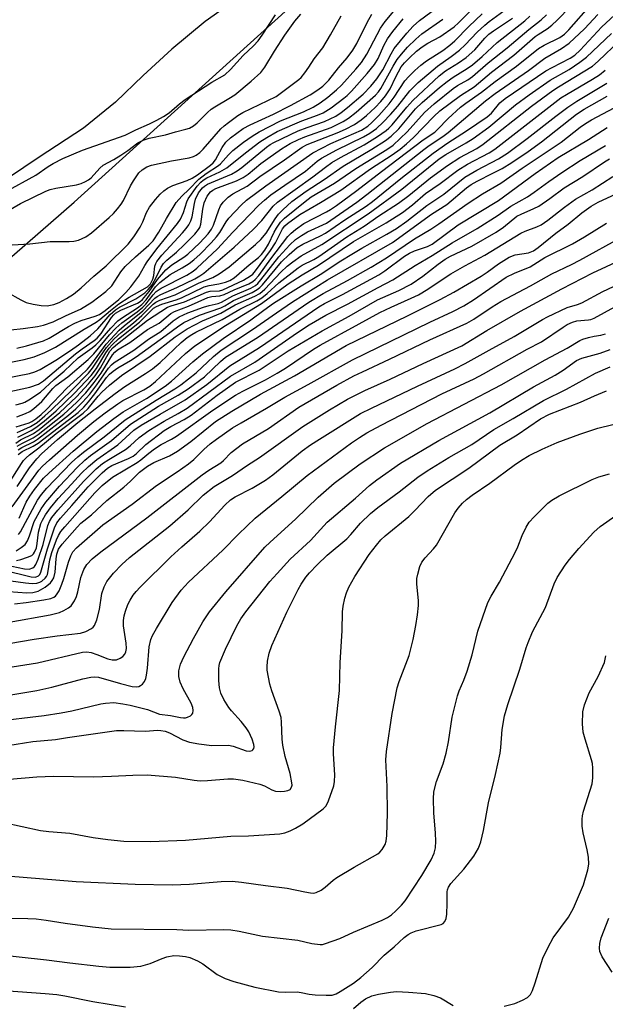
# Model space of a CAD drawing. Units: inches. Extents: x 1177771 to 1183771, y 561457 to 565457.
# Drawn here: x 1181057 to 1181200, y 563213 to 563453 of the extents above; entities that cross this region are included whole.
import ezdxf

# ---------------------------------------------------------------- set-up
doc = ezdxf.new("R2010")
doc.units = ezdxf.units.IN
doc.header["$MEASUREMENT"] = 0
for name, color, linetype in [('HYDRO-Stream Poly Centerlines', 142, 'Continuous'), ('HYDRO-Water Body', 4, 'Continuous'), ('NTRL-Trees', 3, 'Continuous'), ('Undefined', 1, 'Continuous')]:
    doc.layers.add(name, color=color, linetype=linetype)

msp = doc.modelspace()

# ---------------------------------------------------------------- linework, layer by layer
at = {"layer": 'HYDRO-Stream Poly Centerlines'}
msp.add_lwpolyline([(1181111.63, 563459.3), (1181102.27, 563452.62), (1181094.15, 563445.89), (1181087.2, 563439.5), (1181080.43, 563433.05), (1181072.71, 563426.67), (1181061.85, 563419.62), (1181054.38, 563414.55)], dxfattribs=at)
at = {"layer": 'HYDRO-Water Body'}
msp.add_lwpolyline([(1181111.63, 563459.3), (1181102.27, 563452.62), (1181094.15, 563445.89), (1181087.2, 563439.5), (1181080.43, 563433.05), (1181072.71, 563426.67), (1181061.85, 563419.62), (1181054.38, 563414.55)], dxfattribs=at)
at = {"layer": 'NTRL-Trees'}
msp.add_lwpolyline([(1180320.63, 562525.6), (1180320.63, 562555.57), (1180349.03, 562617.08), (1180442.09, 562748.79), (1180507.85, 562847.97), (1180519.45, 562865.45), (1180591.67, 562960.64), (1180665.61, 563051.56), (1180843.36, 563204.41), (1180894.36, 563262.26), (1180992.01, 563340.38), (1181070.41, 563408.68), (1181144.53, 563475.71), (1181173.61, 563491.99), (1181280.76, 563588.2), (1181350.55, 563633.51), (1181375.14, 563662.36), (1181524.11, 563792.22), (1181629.1, 563885.54), (1181698.32, 563949.56)], dxfattribs=at)
at = {"layer": 'Undefined'}
for points, elevation in [([(1181056.18, 563350), (1181057.33, 563350.77), (1181060.52, 563352.36), (1181061.85, 563353.28), (1181066.93, 563357.42), (1181070.96, 563361.25), (1181073.92, 563364.43), (1181075.53, 563366.36), (1181076.82, 563368.28), (1181079.12, 563372.34), (1181079.9, 563373.29), (1181080.92, 563374.18), (1181083.64, 563376.23), (1181088.27, 563379.89), (1181093.16, 563383.06), (1181094.04, 563383.42), (1181097.26, 563384.37), (1181102.61, 563386.78), (1181103.53, 563386.98), (1181105.78, 563387.06), (1181106.62, 563387.28), (1181111.67, 563389.67), (1181113.36, 563390.69), (1181113.91, 563391.16), (1181114.6, 563391.93), (1181118.24, 563396.86), (1181119.44, 563398.72), (1181121.16, 563402.13), (1181121.74, 563402.88), (1181122.36, 563403.45), (1181125.34, 563405.63), (1181130.43, 563408.54), (1181135.37, 563411.59), (1181142.56, 563416.76), (1181147.82, 563420.15), (1181149.83, 563421.6), (1181151.35, 563422.84), (1181153.03, 563424.39), (1181157.96, 563429.56), (1181159.45, 563430.93), (1181164.52, 563434.61), (1181167.83, 563436.73), (1181172.02, 563440.29), (1181177.46, 563444.49), (1181182.68, 563449), (1181183.41, 563449.53), (1181185.62, 563450.9), (1181186.76, 563451.73), (1181188.05, 563452.97), (1181194.44, 563459.6)], 242), ([(1181050.45, 563368.77), (1181058.24, 563370.31), (1181060.67, 563371), (1181063.29, 563372.02), (1181065.87, 563373.38), (1181072.86, 563377.76), (1181075.74, 563379.47), (1181076.67, 563380.11), (1181079.23, 563382.31), (1181081.28, 563383.91), (1181083.83, 563385.53), (1181088.24, 563388.06), (1181088.95, 563388.74), (1181089.55, 563389.87), (1181089.78, 563390.83), (1181090.03, 563393.05), (1181090.25, 563393.74), (1181090.51, 563394.22), (1181091.74, 563395.76), (1181096.8, 563401.18), (1181097.7, 563402.25), (1181098.32, 563403.16), (1181098.78, 563404.1), (1181099.13, 563405.12), (1181099.67, 563408.31), (1181099.97, 563409.42), (1181100.7, 563410.9), (1181101.63, 563412.15), (1181102.15, 563412.59), (1181102.89, 563413.02), (1181108.68, 563415.5), (1181110.11, 563416.25), (1181111.24, 563417.1), (1181117.23, 563422.03), (1181118.16, 563422.71), (1181119.02, 563423.23), (1181124.94, 563426), (1181127.13, 563426.86), (1181131.35, 563428.3), (1181134.09, 563429.61), (1181135.43, 563430.49), (1181137, 563431.72), (1181140.76, 563435), (1181142.62, 563436.9), (1181144.13, 563438.68), (1181145.58, 563440.91), (1181147.61, 563444.81), (1181148.35, 563446.07), (1181151.43, 563449.82), (1181152.95, 563451.56), (1181154.49, 563452.91), (1181161.56, 563458.19)], 226), ([(1181056.54, 563349.23), (1181057.65, 563349.92), (1181060.41, 563351.27), (1181061.62, 563352.06), (1181067.86, 563357), (1181071, 563359.9), (1181073.22, 563362.24), (1181075.31, 563364.72), (1181076.98, 563367.01), (1181079.73, 563371.45), (1181080.28, 563372.1), (1181080.93, 563372.67), (1181083.96, 563374.51), (1181088.24, 563377.62), (1181091.07, 563379.22), (1181093.95, 563381.51), (1181094.81, 563382.05), (1181098.27, 563383.35), (1181102.95, 563385.46), (1181103.92, 563385.69), (1181105.86, 563385.85), (1181106.93, 563386.14), (1181109.35, 563387.27), (1181112.93, 563388.77), (1181113.91, 563389.31), (1181114.51, 563389.83), (1181115.34, 563390.81), (1181118.29, 563394.87), (1181122.44, 563400.28), (1181123.21, 563401.11), (1181124.28, 563402.02), (1181126.34, 563403.49), (1181131.86, 563406.29), (1181132.83, 563406.86), (1181134.29, 563407.88), (1181139.25, 563411.54), (1181145.22, 563416.14), (1181155.43, 563423.8), (1181158.22, 563425.7), (1181158.92, 563426.33), (1181161.51, 563429.04), (1181164.48, 563431.76), (1181165.75, 563432.81), (1181169.6, 563435.41), (1181172.92, 563438.01), (1181178.14, 563441.74), (1181183.48, 563446.05), (1181184.86, 563446.9), (1181188.69, 563448.8), (1181189.81, 563449.57), (1181190.86, 563450.59), (1181196.29, 563456.78)], 244), ([(1181051.1, 563404.78), (1181057.3, 563408.36), (1181063.52, 563411.34), (1181064.54, 563411.75), (1181065.93, 563412.09), (1181070.94, 563412.91), (1181072.09, 563413.21), (1181073.14, 563413.67), (1181073.88, 563414.1), (1181074.56, 563414.61), (1181076.67, 563416.94), (1181077.43, 563417.64), (1181080.05, 563419.05), (1181081.8, 563420.11), (1181083.5, 563421.22), (1181085.89, 563423.07), (1181087.23, 563423.79), (1181088.65, 563424.27), (1181092.63, 563425.09), (1181095.04, 563425.78), (1181097.63, 563426.41), (1181098.47, 563426.69), (1181099.48, 563427.24), (1181100.39, 563427.96), (1181102.89, 563430.48), (1181103.76, 563431.27), (1181104.67, 563431.9), (1181108.06, 563433.89), (1181109.49, 563434.83), (1181113.5, 563438.1), (1181115.87, 563440.2), (1181116.87, 563441.53), (1181119.17, 563445.44), (1181121.67, 563449.31), (1181124.15, 563452.72), (1181125.61, 563454.42)], 216), ([(1181053.64, 563411.16), (1181061.03, 563415.2), (1181064.05, 563417.33), (1181065.25, 563418.07), (1181067.67, 563419.33), (1181072.45, 563421.32), (1181082.81, 563424.94), (1181085.42, 563426.28), (1181088.75, 563427.76), (1181090.5, 563428.62), (1181092.18, 563429.55), (1181093.55, 563430.43), (1181096.02, 563432.62), (1181097.43, 563433.65), (1181103.95, 563437.88), (1181107.07, 563439.7), (1181108.47, 563440.98), (1181111.52, 563444.38), (1181114.08, 563446.75), (1181115.18, 563447.93), (1181116.18, 563449.29), (1181119.4, 563454.31)], 214), ([(1181053.93, 563386.82), (1181057.45, 563384.85), (1181058.7, 563384.26), (1181060.39, 563383.78), (1181062.34, 563383.5), (1181063.79, 563383.44), (1181065.44, 563383.7), (1181066.76, 563384.21), (1181068.56, 563385.18), (1181070.22, 563386.25), (1181072.13, 563387.76), (1181075.2, 563390.67), (1181078.21, 563393.15), (1181083.56, 563398.46), (1181084.95, 563400.2), (1181086.51, 563402.58), (1181087.16, 563403.84), (1181088.04, 563406.17), (1181088.75, 563407.41), (1181090.18, 563409.28), (1181091.37, 563410.58), (1181092.22, 563411.38), (1181093.17, 563412.05), (1181094.45, 563412.75), (1181097.89, 563413.93), (1181099.13, 563414.48), (1181100.46, 563415.34), (1181103.59, 563417.63), (1181104.26, 563418.21), (1181104.84, 563418.93), (1181106.44, 563422.01), (1181107.3, 563423.25), (1181108.47, 563424.31), (1181111.59, 563426.59), (1181113.25, 563427.52), (1181118.93, 563430.12), (1181123.11, 563432.17), (1181127.84, 563434.83), (1181129.76, 563436.05), (1181130.94, 563436.94), (1181131.61, 563437.53), (1181132.39, 563438.39), (1181134.74, 563441.39), (1181136.87, 563443.85), (1181138.27, 563445.7), (1181139.25, 563447.31), (1181141.72, 563452.45), (1181142.89, 563454.45)], 220), ([(1181054.02, 563362.38), (1181059.64, 563363.62), (1181061.7, 563364.34), (1181062.91, 563365.14), (1181070.72, 563371.7), (1181072.38, 563372.95), (1181075.31, 563374.94), (1181076.04, 563375.55), (1181076.95, 563376.66), (1181079.5, 563380.59), (1181080.05, 563381.26), (1181080.45, 563381.63), (1181081.73, 563382.33), (1181085.86, 563384.09), (1181086.49, 563384.46), (1181087.05, 563384.92), (1181088.68, 563386.88), (1181090.67, 563389.81), (1181092.76, 563392.17), (1181094.16, 563393.37), (1181097.14, 563395.29), (1181098.09, 563396.02), (1181100.97, 563398.76), (1181103.04, 563400.92), (1181103.87, 563402.08), (1181104.37, 563403.08), (1181105.61, 563406.78), (1181106.05, 563407.76), (1181106.71, 563408.65), (1181107.9, 563409.85), (1181109.05, 563410.66), (1181112.54, 563412.59), (1181115.59, 563414.87), (1181121.6, 563418.99), (1181125.92, 563422.08), (1181127.18, 563422.69), (1181134.45, 563425.58), (1181136.48, 563426.47), (1181138.65, 563427.59), (1181140.28, 563428.69), (1181141.58, 563429.79), (1181143.67, 563431.74), (1181145.09, 563433.19), (1181146.24, 563434.55), (1181147.35, 563436.29), (1181148.7, 563439.17), (1181150.03, 563441.62), (1181150.82, 563442.62), (1181152.06, 563443.84), (1181153.78, 563445.41), (1181155.13, 563446.47), (1181156.57, 563447.37), (1181159.44, 563448.89), (1181162.96, 563451.39), (1181164.01, 563452.31), (1181167.81, 563456.12)], 230), ([(1181054.96, 563377.55), (1181057.99, 563377.86), (1181061.43, 563378.38), (1181062.92, 563378.71), (1181065.27, 563379.51), (1181068.43, 563381.06), (1181071.96, 563382.58), (1181074.74, 563384.28), (1181078.14, 563386.93), (1181079.55, 563388.31), (1181081.79, 563391.71), (1181082.8, 563392.99), (1181085.32, 563395.38), (1181088.59, 563398.17), (1181089.61, 563399.27), (1181091.05, 563401.35), (1181092.88, 563404.7), (1181095.26, 563408.6), (1181096.62, 563410.16), (1181098.4, 563411.86), (1181100.75, 563414.3), (1181102.54, 563415.66), (1181105.53, 563417.59), (1181106.01, 563418.02), (1181107.98, 563420.2), (1181109.07, 563421.21), (1181111.61, 563423.31), (1181113.71, 563424.76), (1181115.47, 563425.77), (1181120.66, 563428.45), (1181126.22, 563430.69), (1181128.64, 563431.8), (1181130.35, 563432.83), (1181132.21, 563434.27), (1181134.25, 563435.99), (1181135.47, 563437.16), (1181138.96, 563441.02), (1181140.35, 563442.69), (1181141.71, 563444.73), (1181144.17, 563449.51), (1181145.03, 563451), (1181146.18, 563452.64), (1181148.25, 563455.18)], 222), ([(1181056.21, 563359.32), (1181057.73, 563359.69), (1181058.38, 563359.96), (1181059.37, 563360.5), (1181062.19, 563362.39), (1181065.51, 563365.5), (1181068, 563367.5), (1181071.38, 563370.79), (1181074.81, 563373.17), (1181075.7, 563373.89), (1181076.73, 563374.95), (1181079.3, 563377.94), (1181081.07, 563379.76), (1181082.2, 563380.61), (1181085.82, 563382.92), (1181086.89, 563383.74), (1181087.93, 563384.89), (1181090.23, 563388.01), (1181091.3, 563389.1), (1181093.8, 563391.03), (1181096.72, 563392.67), (1181098.39, 563393.75), (1181099.53, 563394.63), (1181101.05, 563395.98), (1181103.76, 563398.72), (1181105.07, 563400.2), (1181105.86, 563401.28), (1181107.42, 563403.85), (1181108.08, 563404.73), (1181111.1, 563407.94), (1181112.37, 563409.15), (1181117.05, 563412.65), (1181128.49, 563420.67), (1181132.9, 563422.92), (1181140.34, 563426.22), (1181141.89, 563427.14), (1181142.9, 563428.06), (1181144.56, 563429.79), (1181147.1, 563432.62), (1181148.34, 563434.21), (1181150.95, 563438.19), (1181151.9, 563439.29), (1181153.33, 563440.73), (1181154.86, 563442.05), (1181156.2, 563443.09), (1181160.2, 563445.62), (1181161.9, 563446.86), (1181163.14, 563447.97), (1181166.54, 563451.41), (1181169.75, 563454.49)], 232), ([(1181056.44, 563356.42), (1181058.55, 563357.17), (1181059.58, 563357.71), (1181060.54, 563358.37), (1181062.52, 563360.09), (1181065.24, 563363.27), (1181065.97, 563364.02), (1181068.82, 563366.09), (1181073.78, 563370.31), (1181075.15, 563371.73), (1181079.03, 563376.33), (1181080.53, 563377.99), (1181081.99, 563379.31), (1181085.74, 563381.99), (1181087.1, 563383.06), (1181087.85, 563383.84), (1181089.63, 563386.1), (1181090.4, 563386.92), (1181091.6, 563387.68), (1181097.87, 563390.86), (1181099.37, 563391.82), (1181100.31, 563392.55), (1181105.27, 563397.31), (1181109.01, 563401.39), (1181115.4, 563407.9), (1181116.79, 563409.18), (1181118.33, 563410.41), (1181121.71, 563412.82), (1181126.7, 563416.21), (1181129.62, 563418.62), (1181130.67, 563419.38), (1181134.38, 563421.4), (1181140.89, 563424.56), (1181142.37, 563425.43), (1181144.02, 563426.62), (1181145.69, 563428.13), (1181147.44, 563429.98), (1181149.26, 563432.06), (1181152.17, 563435.77), (1181154.17, 563437.84), (1181158.85, 563441.81), (1181162.19, 563444.12), (1181164.25, 563445.71), (1181165.61, 563446.94), (1181168.58, 563450.08), (1181170.39, 563451.79), (1181171.5, 563452.67), (1181175.04, 563455.22)], 234), ([(1181056.71, 563351.44), (1181059.95, 563353.07), (1181061.07, 563353.75), (1181063.07, 563355.32), (1181066.03, 563357.86), (1181070.5, 563362.17), (1181074.56, 563366.47), (1181075.8, 563368.14), (1181078.09, 563371.95), (1181078.91, 563373.09), (1181079.63, 563373.92), (1181081.22, 563375.4), (1181086.33, 563379.43), (1181089.72, 563382.81), (1181090.44, 563383.26), (1181091.73, 563383.81), (1181095.28, 563384.9), (1181096.53, 563385.36), (1181102.02, 563388.02), (1181103.25, 563388.38), (1181105.65, 563388.8), (1181107.29, 563389.18), (1181108.32, 563389.56), (1181109.33, 563390.2), (1181113.06, 563393.4), (1181115.32, 563395.17), (1181116.05, 563395.89), (1181116.81, 563396.96), (1181117.69, 563398.43), (1181119.08, 563401.35), (1181119.65, 563402.36), (1181120.64, 563403.77), (1181121.65, 563404.79), (1181126.63, 563408.81), (1181128.15, 563409.93), (1181133.84, 563413.28), (1181138.98, 563416.85), (1181146.57, 563421.49), (1181148.11, 563422.56), (1181151.48, 563425.78), (1181155.74, 563430.46), (1181158.1, 563432.6), (1181162.67, 563436.36), (1181163.76, 563437.07), (1181166.25, 563438.44), (1181167.44, 563439.26), (1181171.2, 563442.61), (1181175.83, 563446.26), (1181181.11, 563450.72), (1181184.1, 563453.1), (1181185.42, 563454.31)], 240), ([(1181056.73, 563348.31), (1181057.65, 563348.9), (1181060.53, 563350.31), (1181061.5, 563350.93), (1181069.03, 563356.78), (1181070.79, 563358.31), (1181072.46, 563359.94), (1181074.19, 563361.91), (1181075.95, 563364.16), (1181078.8, 563368.2), (1181079.5, 563369.04), (1181080.11, 563369.58), (1181084.96, 563372.59), (1181088.54, 563375.3), (1181091.5, 563377.13), (1181094.52, 563379.73), (1181095.96, 563380.71), (1181098.09, 563381.67), (1181101.87, 563383.08), (1181103.25, 563383.5), (1181105.51, 563384), (1181106.3, 563384.28), (1181109.02, 563385.87), (1181113.39, 563387.75), (1181114.53, 563388.38), (1181115.1, 563388.87), (1181115.87, 563389.73), (1181120.25, 563395.34), (1181122.9, 563398.29), (1181124.32, 563399.6), (1181125.74, 563400.55), (1181127.22, 563401.4), (1181131.84, 563403.55), (1181139.23, 563408.69), (1181141.71, 563410.55), (1181155.55, 563421.52), (1181156.86, 563422.48), (1181160.16, 563424.68), (1181161.45, 563425.66), (1181170.59, 563433.33), (1181172.91, 563435.15), (1181181.04, 563440.73), (1181185.05, 563443.69), (1181189.1, 563446.12), (1181190.96, 563447.4), (1181194.65, 563450.91), (1181197.91, 563454.39)], 246), ([(1181056.8, 563347.23), (1181057.72, 563347.9), (1181060.39, 563349.21), (1181061.62, 563349.97), (1181071.34, 563357.46), (1181072.73, 563358.77), (1181073.87, 563360.04), (1181075.43, 563361.98), (1181078.24, 563365.98), (1181078.99, 563366.78), (1181079.87, 563367.52), (1181081.07, 563368.34), (1181084.12, 563370.1), (1181085.53, 563371.01), (1181092.82, 563376.24), (1181095.53, 563378.33), (1181097.07, 563379.32), (1181100.9, 563381.16), (1181106.08, 563382.89), (1181107.07, 563383.41), (1181109.23, 563384.73), (1181113.75, 563386.69), (1181114.99, 563387.36), (1181115.64, 563387.87), (1181116.23, 563388.5), (1181120.88, 563394.16), (1181122.75, 563395.95), (1181124.72, 563397.61), (1181126.11, 563398.44), (1181130.38, 563400.46), (1181131.64, 563401.14), (1181136.3, 563404.33), (1181141.52, 563407.72), (1181143.02, 563408.83), (1181149.93, 563414.4), (1181157.8, 563420.62), (1181161.38, 563423.08), (1181165.95, 563426), (1181170.99, 563429.41), (1181172.01, 563430.34), (1181174.09, 563432.85), (1181175.38, 563433.92), (1181185.31, 563440.62), (1181186.78, 563441.47), (1181191.2, 563443.71), (1181192.34, 563444.46), (1181193.62, 563445.71), (1181198.92, 563451.4), (1181203.04, 563455.2)], 248), ([(1181049.9, 563365.09), (1181059.55, 563366.95), (1181060.82, 563367.32), (1181062.11, 563367.93), (1181065.94, 563370.22), (1181069.52, 563372.57), (1181071.42, 563373.91), (1181074.27, 563376.11), (1181076.15, 563377.78), (1181079.18, 563381.33), (1181080.47, 563382.45), (1181081.43, 563383.05), (1181085.4, 563385.12), (1181087.59, 563386.6), (1181088.46, 563387.38), (1181089.36, 563388.53), (1181090.48, 563390.44), (1181091.55, 563392.83), (1181092.18, 563393.71), (1181092.99, 563394.53), (1181095.33, 563396.51), (1181097.18, 563398.23), (1181099.82, 563400.9), (1181100.72, 563402), (1181100.98, 563402.51), (1181101.23, 563403.31), (1181101.73, 563406.96), (1181102.09, 563408.47), (1181102.82, 563410.09), (1181103.61, 563411.17), (1181104.16, 563411.61), (1181104.88, 563412), (1181109.92, 563413.89), (1181111.52, 563414.66), (1181112.74, 563415.48), (1181115.88, 563418.06), (1181117.55, 563419.3), (1181120.92, 563421.67), (1181123, 563422.93), (1181125, 563423.92), (1181126.56, 563424.58), (1181132.97, 563426.86), (1181135.93, 563428.29), (1181137.22, 563429.15), (1181139.07, 563430.58), (1181143.78, 563434.74), (1181144.55, 563435.54), (1181145.12, 563436.33), (1181148.06, 563441.76), (1181149.07, 563443.42), (1181150.09, 563444.74), (1181151.61, 563446.4), (1181153.63, 563448.39), (1181155.05, 563449.66), (1181160.18, 563453.26)], 228), ([(1181055.29, 563398.23), (1181059.64, 563398.55), (1181064.54, 563399.12), (1181069.2, 563399.1), (1181070.35, 563399.16), (1181071.43, 563399.43), (1181073.22, 563400.22), (1181074.59, 563401.17), (1181078.9, 563404.95), (1181079.96, 563405.94), (1181080.96, 563407.05), (1181081.88, 563408.21), (1181082.42, 563409.06), (1181084.14, 563412.63), (1181084.84, 563413.87), (1181086.15, 563415.77), (1181086.93, 563416.57), (1181088.13, 563417.27), (1181089.23, 563417.65), (1181094.1, 563418.75), (1181098.38, 563419.47), (1181099.49, 563419.79), (1181100.15, 563420.12), (1181100.98, 563420.73), (1181101.82, 563421.56), (1181106.09, 563426.52), (1181106.9, 563427.26), (1181107.99, 563428.1), (1181110.28, 563429.75), (1181111.44, 563430.48), (1181119.59, 563434.42), (1181125.11, 563438.5), (1181125.69, 563439.06), (1181126.57, 563440.14), (1181127.55, 563441.51), (1181128.85, 563443.54), (1181130.93, 563446.22), (1181132.85, 563449.38), (1181135.39, 563454.03)], 218), ([(1181056.31, 563353.95), (1181059.41, 563354.92), (1181060.12, 563355.25), (1181061.03, 563355.86), (1181062.36, 563356.97), (1181063.63, 563358.17), (1181068.59, 563363.37), (1181071.95, 563366.35), (1181073.61, 563367.96), (1181074.44, 563368.96), (1181078.19, 563374.09), (1181081.38, 563377.52), (1181082.54, 563378.58), (1181087.1, 563382.19), (1181090.05, 563385.28), (1181090.64, 563385.72), (1181091.53, 563386.21), (1181095.4, 563387.87), (1181099.76, 563390), (1181101.04, 563390.68), (1181101.99, 563391.33), (1181109.39, 563397.69), (1181113.96, 563402), (1181116.12, 563404.23), (1181118.86, 563407.65), (1181119.92, 563408.69), (1181128.56, 563414.81), (1181131.61, 563417.21), (1181133.19, 563418.32), (1181135.24, 563419.53), (1181141.04, 563422.61), (1181144.25, 563424.67), (1181146.4, 563426.15), (1181147.03, 563426.68), (1181147.83, 563427.53), (1181151.4, 563431.82), (1181152.85, 563433.43), (1181159.29, 563439.43), (1181160.81, 563440.64), (1181164, 563442.6), (1181165.84, 563443.92), (1181167.95, 563445.75), (1181170.4, 563448.59), (1181171.4, 563449.56), (1181172.56, 563450.42), (1181177.12, 563453.46)], 236), ([(1181056.42, 563373.12), (1181058.8, 563373.67), (1181062.94, 563374.87), (1181064.34, 563375.57), (1181069.02, 563378.42), (1181070.53, 563379.21), (1181072.1, 563379.85), (1181075.54, 563380.87), (1181076.55, 563381.33), (1181077.91, 563382.29), (1181081.27, 563384.97), (1181083.02, 563386.63), (1181084.23, 563388.02), (1181086.13, 563390.62), (1181087.6, 563393.26), (1181088.18, 563394.15), (1181090.57, 563397.29), (1181095.6, 563403.44), (1181096.27, 563404.55), (1181097.03, 563406.12), (1181097.86, 563408.74), (1181098.16, 563409.44), (1181100.35, 563412.58), (1181101.22, 563413.55), (1181101.83, 563414.05), (1181102.73, 563414.61), (1181105.89, 563416.07), (1181107.54, 563417.02), (1181112.13, 563420.71), (1181115.59, 563423.32), (1181117.3, 563424.43), (1181119.85, 563425.84), (1181124.11, 563427.75), (1181125.86, 563428.45), (1181129.7, 563429.81), (1181131.01, 563430.39), (1181132.95, 563431.62), (1181136.11, 563433.96), (1181136.91, 563434.67), (1181137.91, 563435.71), (1181141.72, 563440.01), (1181143.57, 563442.22), (1181144.44, 563443.66), (1181145.83, 563446.82), (1181146.71, 563448.46), (1181147.97, 563450.19), (1181150.56, 563453.31)], 224), ([(1181056.53, 563352.58), (1181059.77, 563354), (1181061.36, 563355.03), (1181063.27, 563356.61), (1181064.91, 563358.1), (1181069.83, 563362.88), (1181073.89, 563367), (1181074.88, 563368.21), (1181076.48, 563370.7), (1181078.29, 563373.25), (1181080.18, 563375.36), (1181081.81, 563376.91), (1181084.83, 563379.3), (1181086.88, 563381.04), (1181089.61, 563383.83), (1181090.27, 563384.28), (1181091.27, 563384.79), (1181094.97, 563386.12), (1181100.88, 563388.99), (1181104.2, 563390.32), (1181105.73, 563391.2), (1181108.14, 563392.9), (1181114.6, 563398.36), (1181115.85, 563399.57), (1181117.16, 563401.1), (1181119.34, 563404.57), (1181120.17, 563405.76), (1181121.19, 563406.82), (1181123.38, 563408.82), (1181126.88, 563411.36), (1181131.26, 563414.17), (1181135.88, 563417.42), (1181142.93, 563421.54), (1181146.2, 563423.7), (1181147.57, 563424.72), (1181149.51, 563426.55), (1181153.56, 563431.39), (1181155.19, 563432.97), (1181159.39, 563436.59), (1181161.26, 563438.06), (1181162.7, 563439.1), (1181166.15, 563441.25), (1181167.39, 563442.13), (1181169.79, 563444.14), (1181173.42, 563447.56), (1181180.19, 563452.81), (1181181.39, 563453.92)], 238), ([(1181054.36, 563339.88), (1181057.58, 563345.04), (1181058.08, 563345.73), (1181058.67, 563346.37), (1181059.56, 563347.14), (1181061.78, 563348.8), (1181066.04, 563352.33), (1181072.59, 563357.24), (1181073.77, 563358.39), (1181076.24, 563361.44), (1181077.14, 563362.41), (1181079.01, 563364.11), (1181081.92, 563366.44), (1181088.92, 563371.14), (1181094.99, 563375.83), (1181097.95, 563377.8), (1181101.66, 563379.74), (1181106.11, 563381.61), (1181109.63, 563383.68), (1181114.4, 563385.76), (1181115.6, 563386.43), (1181116.81, 563387.45), (1181120.73, 563391.64), (1181122.28, 563393.05), (1181123.62, 563394.11), (1181125.71, 563395.56), (1181130.68, 563398.31), (1181141.99, 563405.82), (1181150.21, 563411.81), (1181159.29, 563419.22), (1181160.9, 563420.26), (1181165.88, 563423.11), (1181167.57, 563424.18), (1181171.4, 563426.96), (1181177.92, 563432.37), (1181181.25, 563434.82), (1181186.3, 563438.36), (1181190.93, 563440.97), (1181193.58, 563442.73), (1181195.15, 563444.01), (1181201.3, 563449.76)], 250), ([(1181056.52, 563339.45), (1181059.56, 563344), (1181061.28, 563346.18), (1181062.45, 563347.34), (1181066.35, 563350.86), (1181071.3, 563355.01), (1181075.48, 563358.35), (1181080.36, 563362.08), (1181082.74, 563363.78), (1181087.78, 563366.9), (1181089.49, 563368.08), (1181091.31, 563369.63), (1181096.45, 563374.48), (1181097.96, 563375.72), (1181099.04, 563376.45), (1181100.03, 563376.99), (1181106.41, 563380.07), (1181110.72, 563382.63), (1181114.85, 563384.67), (1181116.07, 563385.39), (1181117.4, 563386.42), (1181120.21, 563388.99), (1181124.93, 563392.68), (1181125.92, 563393.3), (1181128.73, 563394.71), (1181129.96, 563395.44), (1181136.84, 563400.21), (1181141, 563402.85), (1181144.62, 563405.34), (1181149.35, 563408.42), (1181151.89, 563410.25), (1181157.17, 563414.58), (1181161.3, 563417.6), (1181164.33, 563419.53), (1181168.45, 563421.77), (1181169.99, 563422.77), (1181181.81, 563432.02), (1181187, 563435.85), (1181188.34, 563436.75), (1181196.61, 563441.78), (1181198.01, 563442.96), (1181203.26, 563448.03)], 252), ([(1181055.28, 563334.47), (1181061.78, 563343.4), (1181062.67, 563344.36), (1181064.39, 563345.94), (1181071.22, 563351.94), (1181075.22, 563355.27), (1181077.95, 563357.33), (1181081.01, 563359.53), (1181082.23, 563360.32), (1181087.4, 563362.93), (1181088.85, 563363.83), (1181090.2, 563365), (1181097.53, 563371.83), (1181099.75, 563373.69), (1181107.28, 563378.6), (1181116.06, 563383.95), (1181122.52, 563388.78), (1181125.91, 563390.93), (1181129.94, 563393.29), (1181138.46, 563399.08), (1181146.35, 563403.59), (1181150.35, 563406.16), (1181152.8, 563407.99), (1181155.95, 563410.75), (1181159.5, 563413.21), (1181163.82, 563416.42), (1181166.19, 563417.89), (1181171.5, 563420.71), (1181172.82, 563421.58), (1181188.95, 563434.05), (1181190.3, 563434.92), (1181196.66, 563438.6), (1181198.38, 563439.68), (1181199.76, 563440.82)], 254), ([(1181057.02, 563331.7), (1181058.73, 563335.57), (1181059.58, 563337.07), (1181060.74, 563338.65), (1181062.97, 563341.42), (1181064.2, 563342.64), (1181070.16, 563348.05), (1181075.95, 563352.84), (1181080.07, 563355.97), (1181082.34, 563357.6), (1181088, 563360.88), (1181092.56, 563363.87), (1181094.09, 563365.07), (1181099.31, 563369.78), (1181101.66, 563371.74), (1181106.67, 563375.49), (1181113.45, 563380.02), (1181116.59, 563382.39), (1181118.98, 563384.08), (1181125.68, 563388.29), (1181130.28, 563391.07), (1181135.35, 563394.37), (1181138.03, 563396.02), (1181140.49, 563397.48), (1181146.55, 563400.83), (1181148.89, 563402.26), (1181151.41, 563404), (1181156.31, 563407.83), (1181160.46, 563410.63), (1181165.53, 563414.74), (1181168.45, 563416.45), (1181173.73, 563419.22), (1181175.94, 563420.61), (1181180.73, 563424.16), (1181187.67, 563429.6), (1181190.63, 563431.81), (1181192.85, 563433.23), (1181200.13, 563437.62)], 256), ([(1181056.84, 563327.7), (1181057.36, 563328.36), (1181061.45, 563336.09), (1181062.41, 563337.48), (1181063.74, 563338.98), (1181069.79, 563345.25), (1181071.27, 563346.67), (1181072.65, 563347.77), (1181077.73, 563351.53), (1181082.84, 563355.67), (1181090.36, 563360.48), (1181094.9, 563363.21), (1181096.41, 563364.21), (1181100.13, 563367.07), (1181104.3, 563371.05), (1181106.21, 563372.61), (1181113.82, 563377.62), (1181119.65, 563381.73), (1181123.57, 563384.37), (1181132.09, 563389.73), (1181147.93, 563398.81), (1181157.44, 563405.73), (1181161.15, 563408.12), (1181165.98, 563412.13), (1181167.06, 563412.94), (1181168.53, 563413.78), (1181172.39, 563415.69), (1181174.61, 563416.88), (1181176.96, 563418.33), (1181181, 563421.02), (1181184.21, 563423.35), (1181192.77, 563430.11), (1181194.62, 563431.28), (1181200.17, 563434.45)], 258), ([(1181056.27, 563323.76), (1181057.52, 563324.58), (1181058.43, 563325.32), (1181059.03, 563326.2), (1181059.53, 563327.43), (1181060.69, 563330.92), (1181062.37, 563333.95), (1181063.54, 563335.59), (1181066.84, 563339.49), (1181071.1, 563344.04), (1181073.02, 563345.86), (1181074.4, 563346.94), (1181079.46, 563350.6), (1181084.11, 563354.58), (1181090.95, 563359.01), (1181095.76, 563361.66), (1181098.19, 563363.22), (1181102.14, 563366.14), (1181106.04, 563369.88), (1181107.26, 563370.89), (1181115.08, 563375.72), (1181127.58, 563384.33), (1181131.07, 563386.43), (1181136.94, 563389.6), (1181142.74, 563392.85), (1181146.44, 563395.1), (1181153.28, 563399.74), (1181157.25, 563402.09), (1181159.23, 563403.36), (1181166.38, 563408.43), (1181169.88, 563410.65), (1181174.29, 563413.26), (1181179.53, 563416.97), (1181189, 563423.29), (1181193.63, 563426.91), (1181194.96, 563427.85), (1181196.4, 563428.72), (1181201.89, 563431.63)], 260), ([(1181056.32, 563321.36), (1181057.43, 563321.62), (1181059.07, 563322.17), (1181060.06, 563322.65), (1181060.46, 563323), (1181060.77, 563323.42), (1181061.22, 563324.51), (1181061.42, 563325.5), (1181061.73, 563328.29), (1181062.32, 563330.42), (1181062.67, 563331.22), (1181063.4, 563332.52), (1181064.62, 563334.21), (1181066.54, 563336.48), (1181069.74, 563340.02), (1181072.19, 563342.64), (1181073.88, 563344.27), (1181075.88, 563345.96), (1181081.07, 563349.58), (1181084.91, 563353.11), (1181086.75, 563354.32), (1181091.34, 563357.06), (1181097.4, 563360.49), (1181102.69, 563364.27), (1181108.33, 563368.77), (1181115.52, 563373.28), (1181130, 563383.19), (1181131.35, 563383.97), (1181135.76, 563386.18), (1181144.6, 563390.97), (1181146.04, 563391.92), (1181150.83, 563395.47), (1181152.05, 563396.27), (1181153.31, 563396.82), (1181156.45, 563397.86), (1181157.61, 563398.43), (1181163.96, 563403.12), (1181173.72, 563409.1), (1181182.66, 563415.66), (1181188.3, 563419.53), (1181195.64, 563423.94), (1181200.23, 563426.82)], 262), ([(1181053.64, 563320.3), (1181058.31, 563319.33), (1181059.44, 563319.29), (1181060.36, 563319.64), (1181060.74, 563319.94), (1181061.06, 563320.38), (1181061.66, 563321.72), (1181062.83, 563325.27), (1181063.97, 563329.92), (1181064.39, 563330.92), (1181064.95, 563331.86), (1181066.39, 563333.64), (1181072.69, 563340.64), (1181075.78, 563343.69), (1181077.33, 563345.02), (1181078.81, 563346), (1181082.92, 563348.39), (1181084.06, 563349.32), (1181086.27, 563351.38), (1181088.55, 563353.08), (1181092.28, 563355.33), (1181095.73, 563357.21), (1181097.88, 563358.49), (1181108.45, 563366.3), (1181114.36, 563369.71), (1181124.81, 563376.88), (1181127.66, 563378.75), (1181131.72, 563381.14), (1181136.97, 563383.85), (1181144.44, 563387.91), (1181147.99, 563389.75), (1181153.44, 563393.26), (1181157.56, 563395.64), (1181162.49, 563398.76), (1181168.53, 563402.23), (1181173.66, 563405.5), (1181176.75, 563407.66), (1181180.77, 563409.98), (1181182.4, 563411.07), (1181185.99, 563413.72), (1181189.15, 563415.92), (1181193.65, 563418.84), (1181199.77, 563422.47)], 264), ([(1181053.06, 563319.08), (1181059.89, 563317.44), (1181061.02, 563317.37), (1181061.69, 563317.62), (1181062.05, 563317.98), (1181062.32, 563318.55), (1181063.88, 563324.2), (1181065.57, 563329.32), (1181066.18, 563330.6), (1181067.05, 563331.69), (1181069.87, 563334.79), (1181073.82, 563339.31), (1181077.21, 563342.73), (1181078.5, 563343.88), (1181079.6, 563344.52), (1181083.66, 563346.23), (1181084.79, 563346.81), (1181085.61, 563347.46), (1181087.86, 563349.62), (1181092.34, 563353.04), (1181093.92, 563354.06), (1181097.17, 563355.72), (1181098.87, 563356.75), (1181105.22, 563361.66), (1181109.7, 563364.84), (1181115.42, 563367.77), (1181122.52, 563372.46), (1181130.77, 563377.34), (1181137.4, 563380.93), (1181144.27, 563384.86), (1181149.47, 563387.16), (1181152.44, 563388.71), (1181155.29, 563390.67), (1181159.02, 563393.59), (1181160.72, 563394.79), (1181162.08, 563395.53), (1181167.22, 563397.96), (1181173.16, 563401.37), (1181174.98, 563402.6), (1181178.23, 563405.22), (1181179.23, 563405.75), (1181182.37, 563407.08), (1181183.57, 563407.71), (1181186.24, 563409.54), (1181189.72, 563412.11), (1181194.3, 563414.92), (1181199.58, 563418.51), (1181200.78, 563419.21)], 266), ([(1181053.16, 563316.71), (1181058.51, 563315.97), (1181060.19, 563315.81), (1181061.28, 563315.91), (1181062.04, 563316.15), (1181062.52, 563316.4), (1181063.35, 563317.09), (1181063.66, 563317.52), (1181063.89, 563318.02), (1181064.1, 563318.87), (1181064.48, 563321.52), (1181064.95, 563323.38), (1181066.12, 563326.45), (1181066.61, 563327.51), (1181067.17, 563328.42), (1181068.1, 563329.58), (1181075.46, 563337.9), (1181077.21, 563339.65), (1181079.77, 563341.69), (1181085.78, 563345.25), (1181086.67, 563345.92), (1181088.55, 563347.57), (1181089.93, 563348.57), (1181091.6, 563349.64), (1181094.11, 563350.96), (1181095.3, 563351.68), (1181104.15, 563358), (1181109.73, 563361.62), (1181111.45, 563362.6), (1181117.02, 563365.41), (1181119.87, 563366.99), (1181121.84, 563368.24), (1181128.69, 563372.88), (1181130.33, 563373.87), (1181139.82, 563379), (1181144.83, 563381.82), (1181147.61, 563383.12), (1181152.51, 563385.25), (1181154.28, 563386.12), (1181156.53, 563387.44), (1181159.54, 563389.51), (1181162.17, 563391.22), (1181165.54, 563393.13), (1181170.45, 563395.72), (1181179.19, 563401.11), (1181180.2, 563401.6), (1181183.08, 563402.67), (1181184.13, 563403.17), (1181185.73, 563404.24), (1181189.79, 563407.48), (1181192.53, 563409.41), (1181196.55, 563411.64), (1181201.55, 563414.9)], 268), ([(1181054.47, 563313.84), (1181058.91, 563313.54), (1181060.36, 563313.56), (1181061.66, 563313.95), (1181063.33, 563314.86), (1181064.62, 563315.94), (1181065.08, 563316.52), (1181065.42, 563317.2), (1181065.75, 563318.56), (1181065.98, 563321.81), (1181066.15, 563322.97), (1181066.61, 563324.12), (1181067.51, 563325.41), (1181071.12, 563329.5), (1181072.06, 563330.47), (1181074.62, 563332.54), (1181078.38, 563336), (1181082.46, 563339.25), (1181084.1, 563340.72), (1181086.3, 563342.87), (1181088.25, 563344.4), (1181089.79, 563345.28), (1181093.59, 563346.89), (1181095.56, 563348.05), (1181098.8, 563350.36), (1181104.83, 563355.24), (1181108.81, 563357.8), (1181115.79, 563361.92), (1181124.08, 563366.37), (1181136.61, 563373.73), (1181151.59, 563380.95), (1181159.54, 563384.97), (1181162.83, 563386.72), (1181169.54, 563390.62), (1181171.01, 563391.62), (1181173.73, 563393.65), (1181176.32, 563395.26), (1181177.82, 563395.84), (1181181.02, 563396.33), (1181182.27, 563396.82), (1181183.42, 563397.63), (1181187.72, 563401.15), (1181190.71, 563403.28), (1181194.07, 563406.04), (1181196.3, 563407.69), (1181197.99, 563408.62), (1181203.46, 563411.16)], 270), ([(1181055.85, 563310.85), (1181058.72, 563311.15), (1181063.03, 563311.81), (1181064.72, 563312.13), (1181065.47, 563312.43), (1181065.84, 563312.71), (1181066.3, 563313.26), (1181066.71, 563314.02), (1181067.42, 563315.64), (1181067.89, 563316.97), (1181068.98, 563320.98), (1181069.56, 563322.55), (1181070.08, 563323.47), (1181070.97, 563324.47), (1181077.38, 563330.05), (1181084.55, 563335.11), (1181090.49, 563339.66), (1181095.52, 563342.96), (1181098.27, 563344.93), (1181099.56, 563346), (1181101.94, 563348.44), (1181103.55, 563349.84), (1181105.03, 563350.97), (1181108.99, 563353.67), (1181111.04, 563354.96), (1181117.25, 563358.53), (1181121.72, 563361.2), (1181127.37, 563364.25), (1181138.22, 563370.3), (1181157.02, 563379.47), (1181162.62, 563382.07), (1181165.31, 563383.42), (1181167.64, 563384.85), (1181175.59, 563390.39), (1181177.6, 563391.39), (1181181.46, 563392.94), (1181185.04, 563395.15), (1181191.74, 563398.52), (1181194.72, 563400.22), (1181200.05, 563403.57)], 272), ([(1181054.53, 563306.37), (1181064.58, 563308.2), (1181066.84, 563308.75), (1181067.85, 563309.2), (1181069.04, 563309.87), (1181069.67, 563310.38), (1181070.03, 563310.82), (1181070.48, 563311.58), (1181070.98, 563312.66), (1181071.31, 563313.79), (1181072.05, 563317.29), (1181072.74, 563319.18), (1181073.52, 563320.4), (1181074.79, 563321.78), (1181076.9, 563323.53), (1181088.07, 563331.78), (1181101.6, 563342.26), (1181103.22, 563343.37), (1181106.09, 563345.17), (1181106.76, 563345.77), (1181108.63, 563347.72), (1181111.39, 563349.81), (1181117.76, 563353.58), (1181125.11, 563358.73), (1181134.39, 563364.13), (1181138.51, 563366.34), (1181140.62, 563367.38), (1181147.19, 563370.39), (1181157, 563375.11), (1181166, 563379.17), (1181167.73, 563380.18), (1181172.24, 563383.21), (1181174.35, 563384.48), (1181181.56, 563388.27), (1181186.74, 563391.18), (1181191.55, 563393.5), (1181193.59, 563394.57), (1181203.84, 563400.2)], 274), ([(1181051.59, 563300.72), (1181060.65, 563302.21), (1181066.27, 563303.04), (1181071.92, 563303.7), (1181073.22, 563304.09), (1181074.65, 563304.86), (1181075.06, 563305.18), (1181075.39, 563305.59), (1181075.93, 563306.91), (1181076.58, 563309.5), (1181077.17, 563313.35), (1181077.7, 563315.02), (1181078.39, 563316.28), (1181079.99, 563318.34), (1181082.01, 563320.41), (1181083.88, 563322.09), (1181093.67, 563329.84), (1181098.16, 563333.72), (1181101.85, 563337.34), (1181104.49, 563339.43), (1181108.99, 563342.07), (1181112.62, 563344.63), (1181115.55, 563346.44), (1181126.09, 563353.99), (1181132.62, 563358.08), (1181137, 563360.66), (1181141.22, 563362.83), (1181147.37, 563365.59), (1181155.37, 563369.37), (1181164.83, 563373.71), (1181170.92, 563377.39), (1181179.14, 563382.15), (1181189.13, 563387.55), (1181196.72, 563391.48), (1181206.7, 563396.07)], 276), ([(1181049.04, 563294.53), (1181061.46, 563296.51), (1181072.43, 563299.07), (1181073.48, 563299.12), (1181074.53, 563298.96), (1181075.89, 563298.52), (1181078.58, 563297.48), (1181079.66, 563297.17), (1181080.68, 563297.17), (1181081.62, 563297.57), (1181082.26, 563298.04), (1181082.77, 563298.62), (1181083.01, 563299.11), (1181083.18, 563299.94), (1181083.09, 563301.28), (1181082.4, 563305.45), (1181082.42, 563306.82), (1181082.55, 563307.9), (1181082.87, 563309.03), (1181083.5, 563310.7), (1181084.02, 563311.73), (1181084.78, 563312.94), (1181085.47, 563313.81), (1181086.46, 563314.87), (1181093.97, 563322.25), (1181096.64, 563324.73), (1181101, 563328.56), (1181103.39, 563330.81), (1181107.07, 563334.84), (1181108.5, 563336.16), (1181109.64, 563336.91), (1181113.73, 563339.01), (1181116.99, 563340.97), (1181118.77, 563342.28), (1181125.94, 563348.07), (1181127.97, 563349.56), (1181130.11, 563350.96), (1181140.16, 563357.16), (1181142.79, 563358.5), (1181153.98, 563363.83), (1181163.09, 563368.07), (1181165.63, 563369.34), (1181171.46, 563372.64), (1181177.56, 563375.94), (1181184.42, 563380.07), (1181185.7, 563380.76), (1181190.43, 563382.98), (1181192.98, 563383.74), (1181194, 563384.15), (1181199.14, 563386.93), (1181206.96, 563390.59)], 278), ([(1181052.57, 563288.29), (1181061.32, 563289.75), (1181064.96, 563290.54), (1181072.48, 563292.57), (1181074.43, 563293.01), (1181075.3, 563293.09), (1181076.31, 563292.99), (1181081.67, 563291.4), (1181084.53, 563290.7), (1181085.61, 563290.66), (1181086.12, 563290.74), (1181086.59, 563290.94), (1181087.01, 563291.27), (1181087.51, 563291.91), (1181087.82, 563292.67), (1181088.03, 563293.49), (1181088.29, 563295.18), (1181088.65, 563300.39), (1181089.04, 563302.13), (1181089.48, 563303.14), (1181090.42, 563304.87), (1181094.28, 563311.19), (1181096.47, 563314.13), (1181098.23, 563316.08), (1181106.63, 563323.88), (1181110.41, 563327.77), (1181114.47, 563331.69), (1181121.01, 563336.97), (1181127.13, 563342.1), (1181137.94, 563350.06), (1181139.85, 563351.37), (1181141.66, 563352.47), (1181145.2, 563354.36), (1181159.98, 563361.97), (1181167.78, 563365.65), (1181170.09, 563366.83), (1181180.75, 563372.87), (1181184.23, 563374.68), (1181189.46, 563378.24), (1181190.47, 563378.84), (1181191.77, 563379.44), (1181192.86, 563379.79), (1181195.69, 563380.01), (1181196.21, 563380.11), (1181197.02, 563380.42), (1181202.1, 563383.19)], 280), ([(1181050.77, 563282.2), (1181063.13, 563283.67), (1181067.22, 563284.29), (1181069.84, 563284.82), (1181076.91, 563286.48), (1181078.07, 563286.68), (1181080.1, 563286.78), (1181082.23, 563286.52), (1181084.05, 563286.13), (1181088.22, 563285.08), (1181091.17, 563283.99), (1181093.87, 563283.67), (1181096.27, 563283.12), (1181097.03, 563283.04), (1181097.54, 563283.09), (1181098.03, 563283.23), (1181098.72, 563283.56), (1181099.09, 563283.86), (1181099.32, 563284.23), (1181099.42, 563284.9), (1181099.34, 563285.61), (1181098.92, 563286.65), (1181096.95, 563290.18), (1181096.25, 563291.75), (1181095.87, 563293.11), (1181095.89, 563294.53), (1181096.32, 563296.13), (1181097.07, 563297.97), (1181099.45, 563302.42), (1181101.74, 563306.43), (1181103.39, 563308.93), (1181107.32, 563313.78), (1181116.84, 563324.63), (1181118.1, 563325.89), (1181124.27, 563331.42), (1181129.8, 563336.82), (1181133.72, 563340.19), (1181140.03, 563344.95), (1181145.94, 563348.8), (1181156.4, 563354.77), (1181174.41, 563364.17), (1181185.12, 563370.28), (1181190.48, 563373.07), (1181193.55, 563374.96), (1181194.31, 563375.29), (1181195.65, 563375.69), (1181197.01, 563376.01), (1181198.69, 563376.28), (1181199.79, 563376.63)], 282), ([(1181054.26, 563276.36), (1181060.37, 563277.28), (1181065.88, 563277.81), (1181068.8, 563278.31), (1181080.74, 563280), (1181082.47, 563280.03), (1181087.66, 563279.84), (1181090.79, 563280.06), (1181091.52, 563280.03), (1181092.55, 563279.79), (1181093.58, 563279.41), (1181096.83, 563277.7), (1181098.49, 563277.12), (1181100.79, 563276.72), (1181103.93, 563276.31), (1181108.02, 563276.38), (1181109.09, 563276.14), (1181112.28, 563275.06), (1181113.08, 563274.98), (1181113.77, 563275.13), (1181113.94, 563275.25), (1181114.14, 563275.6), (1181114.2, 563276.05), (1181114.15, 563276.57), (1181113.76, 563277.92), (1181112.93, 563279.7), (1181112.32, 563280.64), (1181111.11, 563282.19), (1181108.72, 563284.79), (1181108.09, 563285.56), (1181106.87, 563287.52), (1181106.15, 563289.07), (1181105.78, 563290.41), (1181105.65, 563292.13), (1181105.63, 563295.02), (1181105.72, 563295.84), (1181105.9, 563296.57), (1181107.29, 563299.82), (1181110.01, 563305.46), (1181111, 563307.2), (1181112.19, 563308.92), (1181118.05, 563316.24), (1181119.8, 563318.24), (1181123.03, 563321.73), (1181127.95, 563326.23), (1181132, 563330.7), (1181138.89, 563336.58), (1181142.32, 563339.69), (1181144.12, 563341.03), (1181149.87, 563345.07), (1181159.21, 563350.65), (1181171.67, 563357.39), (1181182.29, 563363.68), (1181187.52, 563366.55), (1181189.52, 563367.78), (1181192.75, 563370.1), (1181194.01, 563370.64), (1181198.54, 563371.91), (1181200.93, 563372.76)], 284), ([(1181054.69, 563268.16), (1181061.34, 563268.74), (1181065.39, 563268.87), (1181075.12, 563268.72), (1181079.5, 563268.84), (1181084.72, 563269.14), (1181088.15, 563269.21), (1181095.08, 563268.65), (1181099.59, 563267.91), (1181101.06, 563267.74), (1181102.84, 563267.8), (1181107.81, 563268.21), (1181109.24, 563268.23), (1181111.47, 563267.93), (1181115.64, 563266.9), (1181116.73, 563266.49), (1181118.5, 563265.52), (1181119.46, 563265.21), (1181120.53, 563265.15), (1181121.63, 563265.24), (1181122.41, 563265.39), (1181122.97, 563265.65), (1181123.36, 563266.17), (1181123.46, 563266.66), (1181123.44, 563267.21), (1181122.98, 563269.52), (1181121.82, 563273.64), (1181121.22, 563276.4), (1181121.09, 563277.85), (1181120.93, 563282), (1181120.8, 563283.12), (1181120.35, 563284.74), (1181118.53, 563289.64), (1181118.08, 563291.3), (1181117.39, 563294.66), (1181117.37, 563295.5), (1181117.49, 563296.91), (1181117.85, 563298.86), (1181118.53, 563300.7), (1181122.19, 563308.78), (1181124.95, 563314.34), (1181125.66, 563315.63), (1181126.82, 563317.32), (1181127.7, 563318.38), (1181129.55, 563320.35), (1181132.04, 563322.67), (1181136.77, 563326.67), (1181137.79, 563327.73), (1181140.17, 563330.5), (1181142.56, 563332.8), (1181144.35, 563334.27), (1181149.55, 563338.15), (1181154.11, 563341.66), (1181156.4, 563343.21), (1181161.67, 563346.46), (1181167.24, 563349.67), (1181172.64, 563353.32), (1181177.28, 563355.97), (1181184.69, 563360.39), (1181190.29, 563363.1), (1181197.34, 563367.02), (1181200.95, 563368.56)], 286), ([(1181053.26, 563257.57), (1181062.18, 563255.64), (1181064.19, 563255.39), (1181069.36, 563254.95), (1181075, 563253.95), (1181078.62, 563253.41), (1181082.49, 563253.08), (1181089.02, 563252.92), (1181097.53, 563253.26), (1181108.53, 563254.28), (1181112.89, 563254.35), (1181120.45, 563254.81), (1181121.7, 563255.07), (1181123.04, 563255.58), (1181124.33, 563256.21), (1181126.05, 563257.24), (1181131.01, 563260.91), (1181131.74, 563261.62), (1181132.38, 563262.89), (1181133.6, 563266.5), (1181133.82, 563267.6), (1181133.92, 563269.23), (1181133.58, 563274.31), (1181133.58, 563275.8), (1181134.02, 563280.86), (1181135.02, 563289.7), (1181135.16, 563296.58), (1181135.67, 563304.27), (1181135.72, 563308.86), (1181135.89, 563310.26), (1181136.31, 563312.18), (1181136.71, 563313.52), (1181137.33, 563314.86), (1181138.75, 563317.47), (1181142.28, 563322.88), (1181144.01, 563325.15), (1181145.12, 563326.41), (1181146.17, 563327.36), (1181151.93, 563332.12), (1181153.39, 563333.54), (1181156.6, 563336.97), (1181158.38, 563338.53), (1181166.54, 563343.9), (1181174.03, 563349.49), (1181178.25, 563352.03), (1181183.95, 563355.87), (1181186.14, 563357.06), (1181193.68, 563359.94), (1181197.1, 563361.51), (1181200.01, 563362.72)], 288), ([(1181049.91, 563244.95), (1181070.89, 563243.19), (1181085.26, 563242.54), (1181094.28, 563242.38), (1181098.45, 563242.53), (1181106.17, 563243.22), (1181108.84, 563243.27), (1181111.12, 563243.07), (1181117.03, 563242.21), (1181122.26, 563241.62), (1181126.57, 563240.67), (1181127.97, 563240.44), (1181128.79, 563240.41), (1181129.32, 563240.51), (1181130.57, 563241.13), (1181131.49, 563241.81), (1181133.44, 563243.52), (1181134.38, 563244.18), (1181138.61, 563246.71), (1181144.39, 563249.99), (1181144.83, 563250.34), (1181145.41, 563250.99), (1181146.15, 563252.25), (1181146.37, 563253.05), (1181146.57, 563254.45), (1181146.73, 563259.85), (1181146.6, 563266.39), (1181146.34, 563272.85), (1181146.43, 563274.91), (1181147.85, 563284.14), (1181149.1, 563290.4), (1181149.58, 563291.96), (1181151.98, 563298.23), (1181153, 563302.16), (1181153.65, 563305.59), (1181154.05, 563308.16), (1181154.26, 563310.43), (1181154.23, 563311.6), (1181153.86, 563315.69), (1181153.89, 563316.99), (1181154.06, 563318.07), (1181154.59, 563319.96), (1181155.07, 563320.95), (1181155.86, 563322.05), (1181157.88, 563324.23), (1181158.61, 563325.15), (1181163.12, 563333.01), (1181163.91, 563334.16), (1181164.96, 563335.35), (1181165.98, 563336.28), (1181167.34, 563337.32), (1181171.61, 563340.24), (1181177.53, 563344.62), (1181179.34, 563345.82), (1181181.24, 563346.96), (1181184.39, 563348.51), (1181188.06, 563350.1), (1181193.58, 563352.19), (1181197.97, 563353.61), (1181201.62, 563354.55)], 290), ([(1181050.36, 563234.36), (1181059.11, 563234.22), (1181061.11, 563234.11), (1181063.62, 563233.83), (1181068.17, 563233.11), (1181074.87, 563232.18), (1181079.38, 563231.71), (1181095.38, 563231.55), (1181098.31, 563231.37), (1181106.85, 563231.49), (1181108.59, 563231.43), (1181110.56, 563231.15), (1181116.3, 563229.93), (1181124.85, 563228.92), (1181128.31, 563228.12), (1181130.28, 563227.86), (1181130.84, 563227.9), (1181131.65, 563228.09), (1181135.14, 563229.33), (1181138.44, 563230.9), (1181145.41, 563233.82), (1181146.7, 563234.47), (1181147.66, 563235.12), (1181148.74, 563236.05), (1181150.09, 563237.45), (1181150.99, 563238.55), (1181155.1, 563244.64), (1181157.35, 563248.52), (1181158.08, 563250.08), (1181158.39, 563251.42), (1181158.5, 563253.04), (1181158.4, 563254.97), (1181157.96, 563259.93), (1181157.93, 563263.36), (1181158.02, 563265.07), (1181158.67, 563267.6), (1181160.25, 563271.85), (1181161, 563274.49), (1181161.53, 563277.27), (1181162.47, 563283.24), (1181163.74, 563288.4), (1181164.19, 563289.68), (1181165.33, 563292.21), (1181166.1, 563294.44), (1181167.33, 563298.38), (1181168.73, 563304.17), (1181171.16, 563311.19), (1181171.94, 563312.72), (1181173.96, 563316.1), (1181177.89, 563323.48), (1181178.47, 563324.75), (1181179.49, 563327.46), (1181180.51, 563329.49), (1181181.24, 563330.7), (1181182.4, 563332.04), (1181185.75, 563335.39), (1181186.7, 563336.1), (1181188.5, 563337.18), (1181196.54, 563341.16), (1181198.19, 563341.77), (1181200.79, 563342.48)], 292), ([(1181050.96, 563225.52), (1181063.66, 563224.18), (1181069.34, 563223.4), (1181076.39, 563222.56), (1181079.08, 563222.36), (1181084.07, 563222.35), (1181086.64, 563222.61), (1181088.88, 563223.22), (1181091.87, 563224.5), (1181092.97, 563224.86), (1181094.67, 563225.19), (1181096.07, 563225.15), (1181097.48, 563224.95), (1181098.58, 563224.7), (1181100.46, 563223.89), (1181101.72, 563223.15), (1181105.23, 563220.61), (1181106.16, 563220.06), (1181107.17, 563219.6), (1181109.31, 563218.83), (1181114.43, 563217.52), (1181120.17, 563216.35), (1181121.86, 563216.23), (1181124.68, 563216.38), (1181125.68, 563216.22), (1181127.64, 563215.75), (1181129.1, 563215.59), (1181131.78, 563215.51), (1181133.24, 563215.57), (1181134.19, 563215.85), (1181135.2, 563216.39), (1181138.41, 563218.45), (1181140.21, 563219.82), (1181143.01, 563222.28), (1181145.89, 563225.24), (1181148.37, 563227.27), (1181150.76, 563229.54), (1181151.74, 563230.33), (1181152.46, 563230.73), (1181153.73, 563231.18), (1181159.75, 563232.71), (1181160.23, 563232.97), (1181160.67, 563233.51), (1181160.96, 563234.19), (1181161.16, 563235.28), (1181161.28, 563237.85), (1181161.27, 563240.69), (1181161.34, 563241.21), (1181161.56, 563241.83), (1181162.14, 563242.71), (1181165.26, 563246.22), (1181167.73, 563249.38), (1181168.84, 563251.32), (1181169.42, 563252.9), (1181170.11, 563255.67), (1181171.3, 563262.39), (1181173.04, 563269.25), (1181174.13, 563274.44), (1181174.34, 563275.88), (1181174.65, 563280.22), (1181175.21, 563283.58), (1181176, 563286.29), (1181178.96, 563294.91), (1181180.47, 563300.11), (1181180.93, 563301.45), (1181182.04, 563304.05), (1181185.15, 563309.98), (1181187.29, 563315.71), (1181188.06, 563317.29), (1181189.97, 563320.24), (1181191, 563321.66), (1181193.27, 563324.34), (1181196.92, 563328.31), (1181198.47, 563329.66), (1181202.32, 563332.34)], 294), ([(1181175.1, 563212.84), (1181177.7, 563213.51), (1181179.55, 563214.29), (1181180.79, 563214.97), (1181181.53, 563215.7), (1181182.03, 563216.67), (1181182.7, 563218.53), (1181184.55, 563224.53), (1181185.82, 563227.19), (1181187.08, 563229.47), (1181190.76, 563234.52), (1181192.01, 563236.74), (1181194.42, 563242.44), (1181195.52, 563246.04), (1181195.75, 563247.46), (1181195.64, 563249.18), (1181195.37, 563250.89), (1181194.34, 563255.04), (1181194.14, 563256.72), (1181194.08, 563258.4), (1181194.17, 563259.25), (1181194.43, 563260.38), (1181196.55, 563266.98), (1181196.71, 563268.43), (1181196.72, 563270.81), (1181196.62, 563271.99), (1181196.43, 563272.85), (1181194.81, 563277.92), (1181194.36, 563279.6), (1181194.21, 563281.62), (1181194.28, 563284.53), (1181194.7, 563286.21), (1181195.82, 563289.2), (1181198.03, 563293.13), (1181199.53, 563296.54), (1181199.75, 563297.35), (1181199.87, 563298.19)], 296), ([(1181201.42, 563221.17), (1181198.95, 563224.89), (1181198.43, 563226.17), (1181198.31, 563226.97), (1181198.41, 563228.08), (1181198.75, 563229.46), (1181200.59, 563234.32)], 298), ([(1181041.07, 563217.55), (1181063.33, 563215.93), (1181066.15, 563215.66), (1181068.1, 563215.34), (1181074.96, 563213.97), (1181082.93, 563212.73)], 296), ([(1181138.42, 563212.28), (1181140.18, 563213.8), (1181141.35, 563214.63), (1181142.86, 563215.34), (1181144.54, 563215.78), (1181147.45, 563216.29), (1181148.91, 563216.39), (1181151.86, 563216.29), (1181155.96, 563215.94), (1181157.96, 563215.44), (1181159.62, 563214.86), (1181162.7, 563213.04)], 296)]:
    msp.add_lwpolyline(points, dxfattribs=dict(at, elevation=elevation))

doc.saveas('drawing.dxf')
